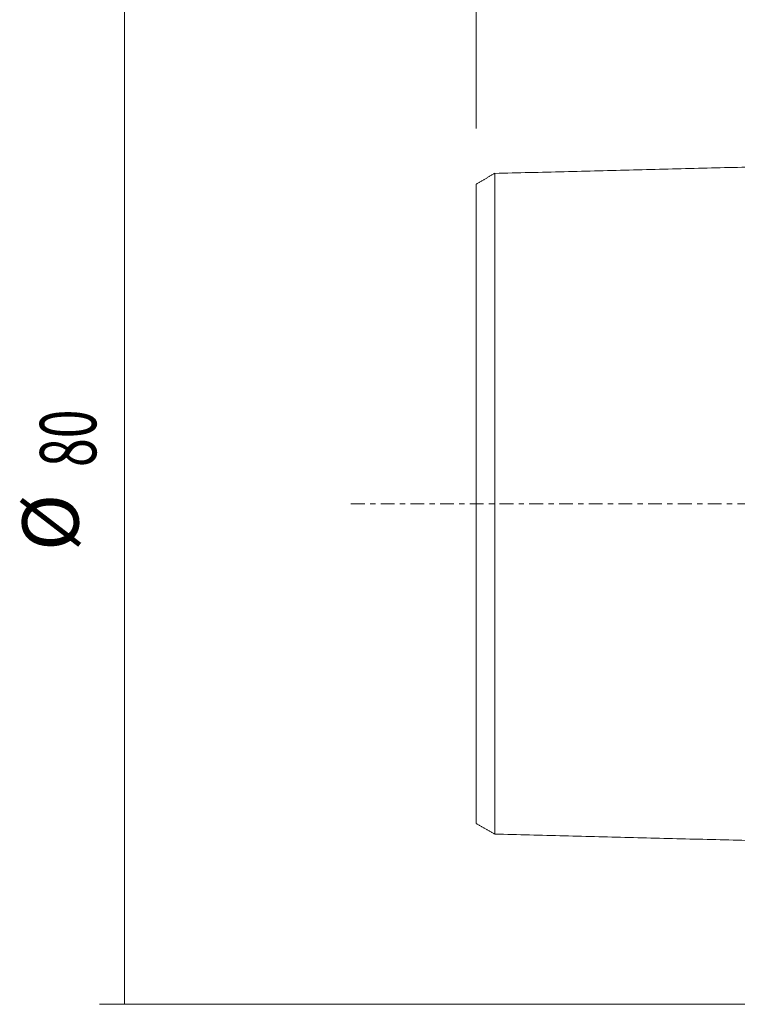
# Model space of a CAD drawing. Units: millimetres. Extents: x -84 to 184, y -61 to 86.
# Drawn here: x -84 to -27, y -40 to 39 of the extents above; entities that cross this region are included whole.
import ezdxf

# ---------------------------------------------------------------- set-up
doc = ezdxf.new("R2010")
doc.units = ezdxf.units.MM
doc.linetypes.add('CENTER', pattern=[47.5, 22, -8.5, 8.5, -8.5])
for name, color, linetype in [('SK1', 4, 'CONTINUOUS'), ('SK2', 7, 'CONTINUOUS'), ('SK4', 2, 'CENTER')]:
    doc.layers.add(name, color=color, linetype=linetype)
doc.styles.add('iso_b_vert', font='simplex.shx')
doc.dimstyles.get("Standard").update_dxf_attribs({"dimtxt": 0.18, "dimasz": 0.18, "dimexe": 0.18, "dimexo": 0.0625, "dimgap": 0.09, "dimtad": 1, "dimzin": 0, "dimdsep": 52, "dimtxsty": 'Standard', "dimcen": 0.09, "dimadec": 0, "dimazin": 0, "dimtfac": 1, "dimtdec": 4, "dimtofl": 0, "dimtmove": 0, "dimatfit": 3, "dimfxl": 1, "dimtolj": 1, "dimtzin": 0, "dimarcsym": 0})

# ---------------------------------------------------------------- blocks, each defined once
blk = doc.blocks.new('DimnDraft3D1')
at = {"layer": 'SK2', "lineweight": 13}
for p, q in [((-1.5875, 39.9925), (-78.1, 39.9925)), ((-76.1, -39.9925), (-76.1, 39.9925)), ((-1.5875, -39.9925), (-78.1, -39.9925))]:
    blk.add_line(p, q, dxfattribs=at)
for points in [[(-76.1, 39.9925), (-75.102374, 35.492504), (-77.097626, 35.492496), (-76.1, 39.9925)], [(-76.1, -39.9925), (-77.097626, -35.492504), (-75.102374, -35.492496), (-76.1, -39.9925)]]:
    blk.add_solid(points, dxfattribs=at)
at = {"layer": 'SK2', "lineweight": 18, "char_height": 4.5, "attachment_point": 7, "rotation": 90, "line_spacing_factor": 1.084337, "style": 'iso_b_vert'}
for s, insert in [('\\W0.6740;80', (-78.35, 2.936842)), ('%%c', (-78.35, -3.778002))]:
    blk.add_mtext(s, dxfattribs=dict(at, insert=insert))
blk = doc.blocks.new('DimnDraft3D8')
at = {"layer": 'SK2', "lineweight": 13}
for p, q in [((-48, 29.9875), (-48, 81.0925)), ((0, 23.6425), (0, 81.0925)), ((0, 79.0925), (-48, 79.0925))]:
    blk.add_line(p, q, dxfattribs=at)
for points in [[(-48, 79.0925), (-43.500004, 80.090126), (-43.499996, 78.094874), (-48, 79.0925)], [(0, 79.0925), (-4.499996, 78.094874), (-4.500004, 80.090126), (0, 79.0925)]]:
    blk.add_solid(points, dxfattribs=at)
at = {"layer": 'SK2', "lineweight": 18, "insert": (-25.8, 80.2175), "char_height": 4.5, "attachment_point": 7, "line_spacing_factor": 1.084337, "style": 'iso_b_vert'}
blk.add_mtext('\\W0.7361;48', dxfattribs=at)

msp = doc.modelspace()

# ---------------------------------------------------------------- linework, layer by layer
at = {"layer": 'SK1', "lineweight": 18}
for points in [[(-2.2, 27.506), (-24.35, 26.95), (-46.5, 26.394)], [(-46.5, 26.407), (-47.25, 25.974), (-48, 25.541)], [(-48, -25.541), (-47.25, -25.974), (-46.5, -26.407)], [(-46.5, -26.394), (-24.35, -26.95), (-2.2, -27.506)]]:
    msp.add_open_spline(points, degree=2, dxfattribs=at)
for points, knots in [([(-46.5, -26.401), (-46.5, -26.398), (-46.5, -26.392), (-46.5, -26.38), (-46.5, -26.363), (-46.5, -26.343), (-46.5, -26.319), (-46.5, -26.283), (-46.5, -26.229), (-46.5, -26.164), (-46.5, -26.105), (-46.5, -26.058), (-46.5, -26.008), (-46.5, -25.954), (-46.5, -25.897), (-46.5, -25.838), (-46.5, -25.775), (-46.5, -25.687), (-46.5, -25.594), (-46.5, -25.494), (-46.5, -25.417), (-46.5, -25.336), (-46.5, -25.253), (-46.5, -25.167), (-46.5, -25.079), (-46.5, -24.988), (-46.5, -24.894), (-46.5, -24.797), (-46.5, -24.664), (-46.5, -24.527), (-46.5, -24.384), (-46.5, -24.237), (-46.5, -24.048), (-46.5, -23.851), (-46.5, -23.688), (-46.5, -23.521), (-46.5, -23.307), (-46.5, -23.041), (-46.5, -22.812), (-46.5, -22.623), (-46.5, -22.431), (-46.5, -22.186), (-46.5, -21.882), (-46.5, -21.569), (-46.5, -21.248), (-46.5, -20.917), (-46.5, -20.635), (-46.5, -20.404), (-46.5, -20.17), (-46.5, -19.874), (-46.5, -19.508), (-46.5, -19.197), (-46.5, -18.944), (-46.5, -18.687), (-46.5, -18.362), (-46.5, -18.031), (-46.5, -17.76), (-46.5, -17.487), (-46.5, -17.142), (-46.5, -16.789), (-46.5, -16.503), (-46.5, -16.213), (-46.5, -15.921), (-46.5, -15.624), (-46.5, -15.399), (-46.5, -15.173), (-46.5, -14.944), (-46.5, -14.714), (-46.5, -14.481), (-46.5, -14.246), (-46.5, -14.01), (-46.5, -13.772), (-46.5, -13.531), (-46.5, -13.289), (-46.5, -12.963), (-46.5, -12.634), (-46.5, -12.3), (-46.5, -12.049), (-46.5, -11.795), (-46.5, -11.539), (-46.5, -11.281), (-46.5, -10.935), (-46.5, -10.587), (-46.5, -10.232), (-46.5, -9.965), (-46.5, -9.697), (-46.5, -9.426), (-46.5, -9.154), (-46.5, -8.879), (-46.5, -8.603), (-46.5, -8.326), (-46.5, -8.046), (-46.5, -7.765), (-46.5, -7.482), (-46.5, -7.197), (-46.5, -6.911), (-46.5, -6.623), (-46.5, -6.333), (-46.5, -6.042), (-46.5, -5.749), (-46.5, -5.505), (-46.5, -5.307), (-46.5, -5.109), (-46.5, -4.862), (-46.5, -4.614), (-46.5, -4.414), (-46.5, -4.213), (-46.5, -4.014), (-46.5, -3.812), (-46.5, -3.687), (-46.5, -3.585), (-46.5, -3.484), (-46.5, -3.358), (-46.5, -3.206), (-46.5, -3.055), (-46.5, -2.902), (-46.5, -2.75), (-46.5, -2.624), (-46.5, -2.521), (-46.5, -2.445), (-46.5, -2.369), (-46.5, -2.292), (-46.5, -2.216), (-46.5, -2.114), (-46.5, -2.013), (-46.5, -1.91), (-46.5, -1.808), (-46.5, -1.707), (-46.5, -1.605), (-46.5, -1.502), (-46.5, -1.401), (-46.5, -1.299), (-46.5, -1.196), (-46.5, -1.069), (-46.5, -0.917), (-46.5, -0.79), (-46.5, -0.687), (-46.5, -0.611), (-46.5, -0.535), (-46.5, -0.458), (-46.5, -0.382), (-46.5, -0.305), (-46.5, -0.229), (-46.5, -0.153), (-46.5, -0.076), (-46.5, 0), (-46.5, 0.076), (-46.5, 0.153), (-46.5, 0.229), (-46.5, 0.305), (-46.5, 0.382), (-46.5, 0.458), (-46.5, 0.535), (-46.5, 0.611), (-46.5, 0.687), (-46.5, 0.79), (-46.5, 0.917), (-46.5, 1.069), (-46.5, 1.196), (-46.5, 1.299), (-46.5, 1.401), (-46.5, 1.502), (-46.5, 1.605), (-46.5, 1.707), (-46.5, 1.808), (-46.5, 1.91), (-46.5, 2.013), (-46.5, 2.114), (-46.5, 2.216), (-46.5, 2.292), (-46.5, 2.369), (-46.5, 2.445), (-46.5, 2.521), (-46.5, 2.624), (-46.5, 2.75), (-46.5, 2.902), (-46.5, 3.055), (-46.5, 3.206), (-46.5, 3.358), (-46.5, 3.484), (-46.5, 3.585), (-46.5, 3.687), (-46.5, 3.812), (-46.5, 4.014), (-46.5, 4.213), (-46.5, 4.414), (-46.5, 4.614), (-46.5, 4.862), (-46.5, 5.109), (-46.5, 5.307), (-46.5, 5.505), (-46.5, 5.749), (-46.5, 6.042), (-46.5, 6.333), (-46.5, 6.623), (-46.5, 6.911), (-46.5, 7.197), (-46.5, 7.482), (-46.5, 7.765), (-46.5, 8.046), (-46.5, 8.326), (-46.5, 8.603), (-46.5, 8.879), (-46.5, 9.154), (-46.5, 9.426), (-46.5, 9.697), (-46.5, 10.056), (-46.5, 10.498), (-46.5, 10.935), (-46.5, 11.281), (-46.5, 11.539), (-46.5, 11.795), (-46.5, 12.049), (-46.5, 12.3), (-46.5, 12.634), (-46.5, 12.963), (-46.5, 13.289), (-46.5, 13.531), (-46.5, 13.772), (-46.5, 14.01), (-46.5, 14.246), (-46.5, 14.481), (-46.5, 14.714), (-46.5, 14.944), (-46.5, 15.134), (-46.5, 15.286), (-46.5, 15.437), (-46.5, 15.624), (-46.5, 15.921), (-46.5, 16.213), (-46.5, 16.503), (-46.5, 16.789), (-46.5, 17.142), (-46.5, 17.487), (-46.5, 17.76), (-46.5, 18.031), (-46.5, 18.362), (-46.5, 18.687), (-46.5, 18.944), (-46.5, 19.197), (-46.5, 19.508), (-46.5, 19.874), (-46.5, 20.17), (-46.5, 20.404), (-46.5, 20.635), (-46.5, 20.917), (-46.5, 21.248), (-46.5, 21.569), (-46.5, 21.882), (-46.5, 22.186), (-46.5, 22.431), (-46.5, 22.623), (-46.5, 22.812), (-46.5, 23.041), (-46.5, 23.307), (-46.5, 23.521), (-46.5, 23.688), (-46.5, 23.851), (-46.5, 24.048), (-46.5, 24.237), (-46.5, 24.384), (-46.5, 24.473), (-46.5, 24.543), (-46.5, 24.613), (-46.5, 24.697), (-46.5, 24.797), (-46.5, 24.894), (-46.5, 24.988), (-46.5, 25.079), (-46.5, 25.167), (-46.5, 25.253), (-46.5, 25.336), (-46.5, 25.417), (-46.5, 25.494), (-46.5, 25.594), (-46.5, 25.687), (-46.5, 25.775), (-46.5, 25.838), (-46.5, 25.897), (-46.5, 25.954), (-46.5, 26.008), (-46.5, 26.058), (-46.5, 26.105), (-46.5, 26.164), (-46.5, 26.229), (-46.5, 26.283), (-46.5, 26.319), (-46.5, 26.343), (-46.5, 26.363), (-46.5, 26.38), (-46.5, 26.392), (-46.5, 26.398), (-46.5, 26.401)], [0, 0, 0, 0, 0.003418, 0.00694, 0.010462, 0.013984, 0.017506, 0.021027, 0.028071, 0.035115, 0.038637, 0.042158, 0.04568, 0.049202, 0.052724, 0.056246, 0.059768, 0.06329, 0.070333, 0.073855, 0.077377, 0.080899, 0.084421, 0.087943, 0.091464, 0.094986, 0.098508, 0.10203, 0.105552, 0.112596, 0.116117, 0.119639, 0.126683, 0.133727, 0.137249, 0.14077, 0.147814, 0.154858, 0.161902, 0.165423, 0.168945, 0.175989, 0.183033, 0.190076, 0.19712, 0.204164, 0.211208, 0.214729, 0.218251, 0.225295, 0.232339, 0.239382, 0.242904, 0.246426, 0.25347, 0.260514, 0.264035, 0.267557, 0.274601, 0.281645, 0.285167, 0.288688, 0.295732, 0.299254, 0.302776, 0.306298, 0.30982, 0.313341, 0.316863, 0.320385, 0.323907, 0.327429, 0.330951, 0.334473, 0.337994, 0.345038, 0.34856, 0.352082, 0.355604, 0.359126, 0.362647, 0.366169, 0.373213, 0.376735, 0.380257, 0.383778, 0.3873, 0.390822, 0.394344, 0.397866, 0.401388, 0.40491, 0.408431, 0.411953, 0.415475, 0.418997, 0.422519, 0.426041, 0.429563, 0.433084, 0.436606, 0.438367, 0.440128, 0.44365, 0.447172, 0.448933, 0.450694, 0.454216, 0.455977, 0.457737, 0.458618, 0.459498, 0.461259, 0.46302, 0.464781, 0.466542, 0.468303, 0.470064, 0.470944, 0.471825, 0.472705, 0.473586, 0.474466, 0.475347, 0.477108, 0.477988, 0.478869, 0.48063, 0.48151, 0.48239, 0.484151, 0.485032, 0.485912, 0.487673, 0.489434, 0.491195, 0.492076, 0.492956, 0.493836, 0.494717, 0.495597, 0.496478, 0.497358, 0.498239, 0.499119, 0.5, 0.50088, 0.501761, 0.502641, 0.503522, 0.504402, 0.505283, 0.506163, 0.507043, 0.507924, 0.508804, 0.510565, 0.512326, 0.514087, 0.514968, 0.515848, 0.517609, 0.518489, 0.51937, 0.521131, 0.522011, 0.522892, 0.524653, 0.525533, 0.526414, 0.527294, 0.528175, 0.529055, 0.529936, 0.531696, 0.533457, 0.535218, 0.536979, 0.53874, 0.540501, 0.541382, 0.542262, 0.544023, 0.545784, 0.549306, 0.551067, 0.552828, 0.556349, 0.559871, 0.561632, 0.563393, 0.566915, 0.570437, 0.573959, 0.577481, 0.581002, 0.584524, 0.588046, 0.591568, 0.59509, 0.598612, 0.602134, 0.605655, 0.609177, 0.612699, 0.616221, 0.619743, 0.626787, 0.63383, 0.637352, 0.640874, 0.644396, 0.647918, 0.65144, 0.654961, 0.662005, 0.665527, 0.669049, 0.672571, 0.676093, 0.679614, 0.683136, 0.686658, 0.69018, 0.693702, 0.695463, 0.697224, 0.700746, 0.704267, 0.711311, 0.714833, 0.718355, 0.725398, 0.732442, 0.735964, 0.739486, 0.74653, 0.753573, 0.757095, 0.760617, 0.767661, 0.774704, 0.781748, 0.78527, 0.788792, 0.795836, 0.802879, 0.809923, 0.816967, 0.82401, 0.831054, 0.834576, 0.838098, 0.845142, 0.852185, 0.859229, 0.862751, 0.866273, 0.873316, 0.88036, 0.883882, 0.887404, 0.889165, 0.890926, 0.894448, 0.897969, 0.901491, 0.905013, 0.908535, 0.912057, 0.915579, 0.919101, 0.922622, 0.926144, 0.929666, 0.93671, 0.940232, 0.943754, 0.947275, 0.950797, 0.954319, 0.957841, 0.961363, 0.964885, 0.971928, 0.978972, 0.982494, 0.986016, 0.989538, 0.99306, 0.996581, 1, 1, 1, 1]), ([(-48, 25.538), (-48, 25.537), (-48, 25.534), (-48, 25.527), (-48, 25.515), (-48, 25.499), (-48, 25.479), (-48, 25.456), (-48, 25.421), (-48, 25.368), (-48, 25.305), (-48, 25.248), (-48, 25.202), (-48, 25.153), (-48, 25.1), (-48, 25.045), (-48, 24.987), (-48, 24.926), (-48, 24.84), (-48, 24.749), (-48, 24.652), (-48, 24.576), (-48, 24.498), (-48, 24.416), (-48, 24.333), (-48, 24.246), (-48, 24.157), (-48, 24.065), (-48, 23.97), (-48, 23.873), (-48, 23.79), (-48, 23.722), (-48, 23.653), (-48, 23.566), (-48, 23.423), (-48, 23.238), (-48, 23.045), (-48, 22.885), (-48, 22.722), (-48, 22.513), (-48, 22.252), (-48, 22.028), (-48, 21.842), (-48, 21.654), (-48, 21.414), (-48, 21.117), (-48, 20.811), (-48, 20.496), (-48, 20.172), (-48, 19.896), (-48, 19.669), (-48, 19.44), (-48, 19.149), (-48, 18.792), (-48, 18.488), (-48, 18.239), (-48, 17.987), (-48, 17.669), (-48, 17.345), (-48, 17.08), (-48, 16.812), (-48, 16.475), (-48, 16.13), (-48, 15.849), (-48, 15.566), (-48, 15.281), (-48, 14.99), (-48, 14.808), (-48, 14.66), (-48, 14.511), (-48, 14.326), (-48, 14.1), (-48, 13.873), (-48, 13.644), (-48, 13.413), (-48, 13.18), (-48, 12.946), (-48, 12.709), (-48, 12.39), (-48, 12.071), (-48, 11.745), (-48, 11.5), (-48, 11.252), (-48, 11.003), (-48, 10.752), (-48, 10.414), (-48, 9.991), (-48, 9.561), (-48, 9.212), (-48, 8.949), (-48, 8.685), (-48, 8.419), (-48, 8.151), (-48, 7.882), (-48, 7.612), (-48, 7.34), (-48, 7.066), (-48, 6.792), (-48, 6.515), (-48, 6.238), (-48, 5.959), (-48, 5.679), (-48, 5.398), (-48, 5.164), (-48, 4.974), (-48, 4.784), (-48, 4.549), (-48, 4.313), (-48, 4.121), (-48, 3.93), (-48, 3.742), (-48, 3.549), (-48, 3.431), (-48, 3.335), (-48, 3.238), (-48, 3.12), (-48, 2.976), (-48, 2.833), (-48, 2.69), (-48, 2.547), (-48, 2.428), (-48, 2.332), (-48, 2.261), (-48, 2.189), (-48, 2.118), (-48, 2.046), (-48, 1.95), (-48, 1.857), (-48, 1.761), (-48, 1.666), (-48, 1.573), (-48, 1.477), (-48, 1.382), (-48, 1.29), (-48, 1.194), (-48, 1.099), (-48, 0.982), (-48, 0.842), (-48, 0.726), (-48, 0.631), (-48, 0.56), (-48, 0.49), (-48, 0.42), (-48, 0.35), (-48, 0.28), (-48, 0.21), (-48, 0.14), (-48, 0.07), (-48, 0), (-48, -0.07), (-48, -0.14), (-48, -0.21), (-48, -0.28), (-48, -0.35), (-48, -0.42), (-48, -0.49), (-48, -0.56), (-48, -0.631), (-48, -0.726), (-48, -0.842), (-48, -0.982), (-48, -1.099), (-48, -1.194), (-48, -1.29), (-48, -1.382), (-48, -1.477), (-48, -1.573), (-48, -1.666), (-48, -1.761), (-48, -1.857), (-48, -1.95), (-48, -2.046), (-48, -2.118), (-48, -2.189), (-48, -2.261), (-48, -2.332), (-48, -2.428), (-48, -2.547), (-48, -2.69), (-48, -2.833), (-48, -2.976), (-48, -3.12), (-48, -3.238), (-48, -3.335), (-48, -3.431), (-48, -3.549), (-48, -3.742), (-48, -3.93), (-48, -4.121), (-48, -4.313), (-48, -4.549), (-48, -4.784), (-48, -4.974), (-48, -5.164), (-48, -5.398), (-48, -5.679), (-48, -5.959), (-48, -6.238), (-48, -6.515), (-48, -6.792), (-48, -7.066), (-48, -7.34), (-48, -7.612), (-48, -7.882), (-48, -8.151), (-48, -8.419), (-48, -8.685), (-48, -8.949), (-48, -9.212), (-48, -9.473), (-48, -9.732), (-48, -10.077), (-48, -10.414), (-48, -10.752), (-48, -11.003), (-48, -11.252), (-48, -11.5), (-48, -11.745), (-48, -12.071), (-48, -12.39), (-48, -12.709), (-48, -12.946), (-48, -13.18), (-48, -13.413), (-48, -13.644), (-48, -13.873), (-48, -14.1), (-48, -14.326), (-48, -14.549), (-48, -14.77), (-48, -14.99), (-48, -15.281), (-48, -15.566), (-48, -15.849), (-48, -16.13), (-48, -16.475), (-48, -16.812), (-48, -17.08), (-48, -17.345), (-48, -17.669), (-48, -17.987), (-48, -18.239), (-48, -18.488), (-48, -18.792), (-48, -19.149), (-48, -19.44), (-48, -19.669), (-48, -19.896), (-48, -20.172), (-48, -20.496), (-48, -20.811), (-48, -21.117), (-48, -21.414), (-48, -21.654), (-48, -21.842), (-48, -22.028), (-48, -22.252), (-48, -22.513), (-48, -22.722), (-48, -22.885), (-48, -23.045), (-48, -23.238), (-48, -23.423), (-48, -23.566), (-48, -23.707), (-48, -23.84), (-48, -23.97), (-48, -24.065), (-48, -24.157), (-48, -24.246), (-48, -24.333), (-48, -24.416), (-48, -24.498), (-48, -24.576), (-48, -24.652), (-48, -24.749), (-48, -24.84), (-48, -24.926), (-48, -24.987), (-48, -25.045), (-48, -25.1), (-48, -25.153), (-48, -25.202), (-48, -25.248), (-48, -25.305), (-48, -25.368), (-48, -25.421), (-48, -25.456), (-48, -25.479), (-48, -25.499), (-48, -25.515), (-48, -25.527), (-48, -25.534), (-48, -25.537), (-48, -25.538)], [0, 0, 0, 0, 0.001693, 0.005203, 0.008712, 0.012221, 0.015731, 0.01924, 0.022749, 0.029768, 0.036786, 0.040296, 0.043805, 0.047314, 0.050824, 0.054333, 0.057842, 0.061352, 0.064861, 0.071879, 0.075389, 0.078898, 0.082407, 0.085917, 0.089426, 0.092935, 0.096444, 0.099954, 0.103463, 0.106972, 0.110482, 0.112236, 0.113991, 0.1175, 0.12101, 0.128028, 0.135047, 0.138556, 0.142065, 0.149084, 0.156102, 0.163121, 0.16663, 0.17014, 0.177158, 0.184177, 0.191195, 0.198214, 0.205233, 0.212251, 0.21576, 0.21927, 0.226288, 0.233307, 0.240326, 0.243835, 0.247344, 0.254363, 0.261381, 0.264891, 0.2684, 0.275418, 0.282437, 0.285946, 0.289456, 0.296474, 0.299984, 0.303493, 0.305247, 0.307002, 0.310511, 0.314021, 0.31753, 0.321039, 0.324549, 0.328058, 0.331567, 0.335077, 0.338586, 0.345604, 0.349114, 0.352623, 0.356132, 0.359642, 0.363151, 0.36666, 0.373679, 0.380697, 0.384207, 0.387716, 0.391225, 0.394735, 0.398244, 0.401753, 0.405262, 0.408772, 0.412281, 0.41579, 0.4193, 0.422809, 0.426318, 0.429827, 0.433337, 0.436846, 0.438601, 0.440355, 0.443865, 0.447374, 0.449129, 0.450883, 0.454393, 0.456147, 0.457902, 0.458779, 0.459656, 0.461411, 0.463166, 0.46492, 0.466675, 0.46843, 0.470184, 0.471062, 0.471939, 0.472816, 0.473694, 0.474571, 0.475448, 0.477203, 0.47808, 0.478958, 0.480712, 0.48159, 0.482467, 0.484222, 0.485099, 0.485976, 0.487731, 0.489485, 0.49124, 0.492117, 0.492995, 0.493872, 0.494749, 0.495627, 0.496504, 0.497381, 0.498259, 0.499136, 0.500013, 0.500891, 0.501768, 0.502645, 0.503523, 0.5044, 0.505277, 0.506155, 0.507032, 0.507909, 0.508787, 0.510541, 0.512296, 0.514051, 0.514928, 0.515805, 0.51756, 0.518437, 0.519314, 0.521069, 0.521946, 0.522824, 0.524578, 0.525456, 0.526333, 0.52721, 0.528088, 0.528965, 0.529842, 0.531597, 0.533352, 0.535106, 0.536861, 0.538616, 0.54037, 0.541248, 0.542125, 0.54388, 0.545634, 0.549143, 0.550898, 0.552653, 0.556162, 0.559671, 0.561426, 0.563181, 0.56669, 0.570199, 0.573709, 0.577218, 0.580727, 0.584236, 0.587746, 0.591255, 0.594764, 0.598274, 0.601783, 0.605292, 0.608802, 0.612311, 0.61582, 0.619329, 0.622839, 0.626348, 0.633367, 0.636876, 0.640385, 0.643894, 0.647404, 0.650913, 0.654422, 0.661441, 0.66495, 0.66846, 0.671969, 0.675478, 0.678987, 0.682497, 0.686006, 0.689515, 0.693025, 0.696534, 0.700043, 0.703552, 0.710571, 0.71408, 0.71759, 0.724608, 0.731627, 0.735136, 0.738645, 0.745664, 0.752683, 0.756192, 0.759701, 0.76672, 0.773738, 0.780757, 0.784266, 0.787776, 0.794794, 0.801813, 0.808831, 0.81585, 0.822868, 0.829887, 0.833396, 0.836906, 0.843924, 0.850943, 0.857961, 0.861471, 0.86498, 0.871999, 0.879017, 0.882527, 0.886036, 0.893054, 0.896564, 0.900073, 0.903582, 0.907092, 0.910601, 0.91411, 0.917619, 0.921129, 0.924638, 0.928147, 0.935166, 0.938675, 0.942185, 0.945694, 0.949203, 0.952712, 0.956222, 0.959731, 0.96324, 0.970259, 0.977277, 0.980787, 0.984296, 0.987805, 0.991315, 0.994824, 0.998333, 1, 1, 1, 1])]:
    msp.add_open_spline(points, degree=3, knots=knots, dxfattribs=at)
at = {"layer": 'SK4', "lineweight": 18, "ltscale": 0.05}
msp.add_line((-58, 0), (118, 0), dxfattribs=at)

# ---------------------------------------------------------------- dimensions: what is measured, and where the dimension line sits
at = {"layer": 'SK2', "lineweight": 13}
dim = msp.add_linear_dim(base=(-48, 79.093), p1=(0, 23.642), p2=(-48, 29.988), dimstyle='Standard', override={"dimtxt": 4.5, "dimasz": 4.5, "dimexe": 2, "dimexo": 1.5875, "dimgap": 2.25, "dimtad": 1, "dimtih": 0, "dimdec": 1, "dimzin": 8, "dimpost": '<>', "dimtxsty": 'iso_b_vert', "dimsah": 1, "dimclrd": 2, "dimclre": 2, "dimclrt": 2, "dimtm": -0.005, "dimtdec": 2, "dimtofl": 1, "dimtmove": 0}, dxfattribs=at)
dim.commit()
dim.dimension.update_dxf_attribs({"geometry": 'DimnDraft3D8', "text_midpoint": (-26.925, 79.093)})
dim = msp.add_aligned_dim(p1=(-1.587, -39.992), p2=(-1.587, 39.992), distance=76.512, dimstyle='Standard', override={"dimtxt": 4.5, "dimasz": 4.5, "dimexe": 2, "dimexo": 1.5875, "dimgap": 2.25, "dimtad": 1, "dimtih": 0, "dimtoh": 0, "dimdec": 0, "dimzin": 8, "dimpost": '<>', "dimtxsty": 'iso_b_vert', "dimsah": 1, "dimclrd": 2, "dimclre": 2, "dimclrt": 2, "dimtm": -0.005, "dimtdec": 2, "dimtmove": 0}, dxfattribs=at)
dim.commit()
dim.dimension.update_dxf_attribs({"geometry": 'DimnDraft3D1', "text_midpoint": (-79.475, 1.812)})

doc.saveas('drawing.dxf')
